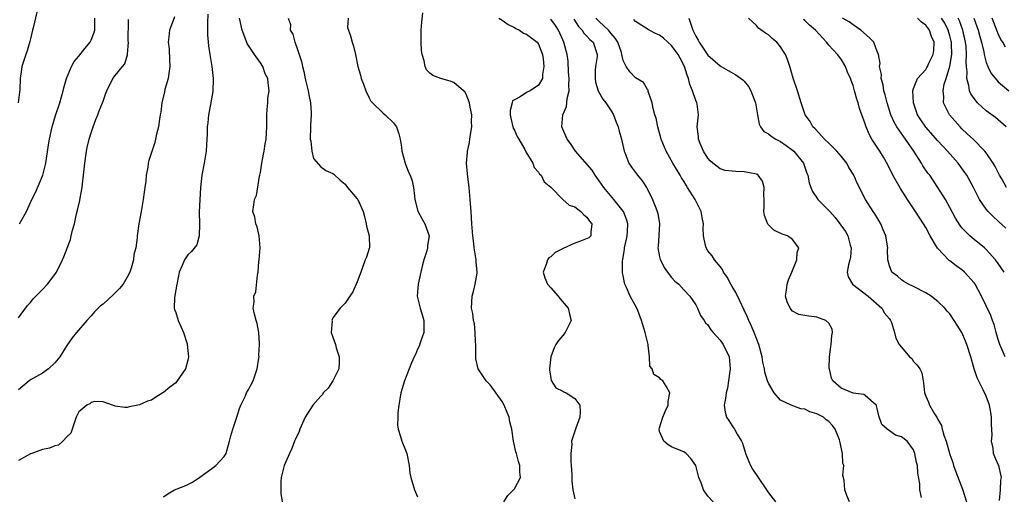
# Model space of a CAD drawing. Units: inches. Extents: x 2646000 to 2649000, y 1560000 to 1561272.
# Drawn here: x 2647335 to 2647498, y 1560728 to 1560807 of the extents above; entities that cross this region are included whole.
import ezdxf

# ---------------------------------------------------------------- set-up
doc = ezdxf.new("R2010")
doc.units = ezdxf.units.IN
doc.header["$MEASUREMENT"] = 0
doc.layers.add('LD26461560_2ft', color=124, linetype='Continuous')

msp = doc.modelspace()

# ---------------------------------------------------------------- linework, layer by layer
at = {"layer": 'LD26461560_2ft'}
for points, elevation in [([(2647338.04, 1560807.96), (2647337.42, 1560805.42), (2647337.35, 1560805), (2647337, 1560803.6), (2647336.89, 1560803.11), (2647336.43, 1560801.57), (2647336.22, 1560801), (2647335.58, 1560799), (2647335.49, 1560798.51), (2647335.26, 1560797), (2647335.21, 1560795.21), (2647334.95, 1560793)], 8436), ([(2647366.34, 1560807.66), (2647366.24, 1560806.24), (2647366.26, 1560804.26), (2647366.41, 1560802.41), (2647366.63, 1560801), (2647366.98, 1560799.02), (2647367.22, 1560797), (2647367.13, 1560794.87), (2647366.73, 1560792.73), (2647366.44, 1560791), (2647366.33, 1560789.67), (2647366.22, 1560789), (2647366.2, 1560787.8), (2647366.08, 1560786.08), (2647366.03, 1560785), (2647365.73, 1560783), (2647365.34, 1560781), (2647365.09, 1560778.91), (2647364.97, 1560777), (2647364.9, 1560774.9), (2647364.94, 1560773), (2647364.92, 1560772.92), (2647364.9, 1560771), (2647364.5, 1560769.5), (2647363.61, 1560768.39), (2647363, 1560767.85), (2647362.45, 1560767), (2647362.06, 1560766.06), (2647361.58, 1560765), (2647361.24, 1560763.24), (2647361.18, 1560763), (2647360.78, 1560760.78), (2647360.74, 1560759), (2647360.79, 1560758.79), (2647361, 1560758.29), (2647361.42, 1560757), (2647361.89, 1560755.89), (2647362.29, 1560755), (2647362.88, 1560753.12), (2647362.91, 1560753), (2647363.13, 1560751), (2647363, 1560750.42), (2647362.6, 1560749), (2647361.14, 1560746.86), (2647361, 1560746.68), (2647360.02, 1560745.98), (2647359, 1560745.07), (2647358.85, 1560745), (2647357.69, 1560744.31), (2647357, 1560743.81), (2647356.35, 1560743.65), (2647355, 1560743.03), (2647353.31, 1560742.69), (2647353, 1560742.58), (2647352.6, 1560742.6), (2647351, 1560742.82), (2647350.88, 1560742.88), (2647350.56, 1560743), (2647349, 1560743.51), (2647347.61, 1560743.61), (2647347, 1560743.43), (2647346.78, 1560743.22), (2647346.3, 1560743), (2647345, 1560741.88), (2647344.56, 1560741), (2647344.32, 1560740.32), (2647343.67, 1560738.33), (2647343, 1560737.72), (2647342.33, 1560737), (2647341.65, 1560736.35), (2647341, 1560736.25), (2647340.12, 1560735.88), (2647339, 1560735.63), (2647338.52, 1560735.48), (2647337.21, 1560735), (2647337, 1560734.91), (2647335, 1560733.8)], 8428), ([(2647415.23, 1560727), (2647415.94, 1560728.06), (2647416.87, 1560729), (2647417, 1560729.16), (2647418.03, 1560731), (2647417.88, 1560731.88), (2647417.91, 1560733), (2647417.66, 1560733.66), (2647417.32, 1560735), (2647417.24, 1560735.25), (2647416.84, 1560737), (2647416.55, 1560739), (2647416.24, 1560740.24), (2647416.13, 1560741), (2647415.79, 1560741.79), (2647415.32, 1560743), (2647415, 1560743.57), (2647413, 1560746.35), (2647412.34, 1560747), (2647411, 1560749), (2647410.63, 1560750.63), (2647410.62, 1560753), (2647410.57, 1560753.43), (2647410.54, 1560755), (2647410.41, 1560756.41), (2647410.25, 1560757), (2647410.12, 1560758.12), (2647409.92, 1560759), (2647409.99, 1560761), (2647410.22, 1560761.78), (2647410.52, 1560763), (2647410.82, 1560764.82), (2647410.86, 1560765), (2647410.68, 1560766.68), (2647410.69, 1560767), (2647410.65, 1560767.35), (2647410.35, 1560769), (2647410.27, 1560769.73), (2647410.1, 1560771), (2647409.95, 1560773), (2647409.84, 1560775), (2647409.74, 1560776.26), (2647409.69, 1560777), (2647409.5, 1560779), (2647409.24, 1560781.24), (2647409.1, 1560783), (2647409.23, 1560784.77), (2647409.24, 1560785), (2647409.56, 1560786.44), (2647409.65, 1560787), (2647409.74, 1560787.74), (2647409.98, 1560789), (2647409.91, 1560789.91), (2647409.95, 1560791), (2647409.71, 1560792.29), (2647409.57, 1560793), (2647409, 1560794.42), (2647408.79, 1560794.79), (2647408.6, 1560795), (2647407, 1560796.35), (2647406.52, 1560796.52), (2647404.81, 1560797), (2647403.51, 1560797.51), (2647403, 1560797.91), (2647402.45, 1560798.45), (2647402.23, 1560799), (2647402.07, 1560799.93), (2647401.76, 1560801), (2647401.66, 1560801.66), (2647401.58, 1560803), (2647401.58, 1560805), (2647401.67, 1560806.33), (2647401.87, 1560807.87)], 8420), ([(2647360.8, 1560807.2), (2647360.26, 1560805.74), (2647359.96, 1560805), (2647359.88, 1560803.88), (2647359.74, 1560803), (2647359.93, 1560801.93), (2647359.96, 1560800.04), (2647360.05, 1560799), (2647359.86, 1560797.86), (2647359.77, 1560797), (2647359.22, 1560795.22), (2647359.17, 1560794.83), (2647358.71, 1560793), (2647358.55, 1560791.45), (2647358.45, 1560791), (2647358.31, 1560790.31), (2647358.13, 1560789), (2647357.83, 1560787.83), (2647357.68, 1560787), (2647357.56, 1560786.44), (2647356.55, 1560783.45), (2647356.44, 1560783), (2647356.37, 1560782.37), (2647356.11, 1560781), (2647356.04, 1560780.04), (2647355.91, 1560779), (2647355.77, 1560778.23), (2647355.64, 1560777), (2647355.27, 1560775), (2647354.89, 1560773), (2647354.65, 1560771), (2647354.64, 1560770.64), (2647354.39, 1560769), (2647354.09, 1560767.91), (2647354.02, 1560767), (2647353.65, 1560765.65), (2647353.44, 1560765), (2647353, 1560764.15), (2647352.3, 1560763), (2647351.71, 1560762.29), (2647351, 1560761.54), (2647350.7, 1560761.3), (2647349, 1560759.71), (2647348.59, 1560759.41), (2647347.6, 1560758.4), (2647347, 1560757.73), (2647346.33, 1560757), (2647344.61, 1560755), (2647343.9, 1560754.1), (2647343, 1560752.85), (2647341.82, 1560751), (2647341, 1560749.99), (2647339.97, 1560749), (2647339, 1560748.3), (2647337, 1560747.16), (2647336.78, 1560747), (2647335, 1560745.54)], 8430), ([(2647335, 1560757.43), (2647336.52, 1560759.48), (2647337, 1560759.98), (2647337.45, 1560760.55), (2647337.9, 1560761), (2647338.42, 1560761.58), (2647339, 1560762.11), (2647339.81, 1560763), (2647341, 1560764.58), (2647341.29, 1560765), (2647342.27, 1560767), (2647342.5, 1560767.5), (2647343.05, 1560768.95), (2647343.59, 1560770.41), (2647343.74, 1560771), (2647343.94, 1560771.94), (2647344.25, 1560773), (2647344.62, 1560774.62), (2647344.79, 1560775.21), (2647345.17, 1560776.83), (2647345.22, 1560777.22), (2647345.55, 1560779), (2647345.61, 1560779.61), (2647345.78, 1560781), (2647345.96, 1560783), (2647346.25, 1560785), (2647346.38, 1560785.62), (2647346.7, 1560787), (2647347, 1560788), (2647347.34, 1560789), (2647347.78, 1560790.22), (2647348.15, 1560791), (2647348.36, 1560791.64), (2647348.92, 1560793), (2647349, 1560793.29), (2647349.43, 1560794.57), (2647349.61, 1560795), (2647350.6, 1560797), (2647351, 1560797.53), (2647352.21, 1560799), (2647352.58, 1560799.42), (2647353.04, 1560800.95), (2647353.04, 1560801.04), (2647353.17, 1560803), (2647353.15, 1560803.15), (2647353.21, 1560806.79)], 8432), ([(2647335.17, 1560773), (2647335.37, 1560773.37), (2647336.31, 1560775), (2647337.21, 1560777), (2647337.82, 1560778.18), (2647339.02, 1560781), (2647339.52, 1560783), (2647339.98, 1560786.02), (2647340.15, 1560787), (2647340.58, 1560789), (2647341.12, 1560790.88), (2647341.82, 1560793), (2647342.39, 1560795), (2647342.51, 1560795.49), (2647342.94, 1560797), (2647343.75, 1560799), (2647344.2, 1560799.8), (2647345, 1560800.69), (2647346, 1560802), (2647346.84, 1560803), (2647347, 1560803.33), (2647347.48, 1560804.52), (2647347.64, 1560805), (2647347.65, 1560807)], 8434), ([(2647359, 1560727.82), (2647359.7, 1560728.3), (2647360.79, 1560729), (2647362.42, 1560729.59), (2647363, 1560729.83), (2647363.77, 1560730.23), (2647365, 1560731.05), (2647367, 1560732.49), (2647367.65, 1560733), (2647369, 1560734.51), (2647369.32, 1560735), (2647369.44, 1560735.44), (2647369.91, 1560737), (2647370.11, 1560737.89), (2647370.42, 1560739), (2647371.1, 1560741), (2647371.55, 1560742.45), (2647371.78, 1560743), (2647372.52, 1560744.52), (2647372.73, 1560745), (2647373, 1560745.46), (2647373.82, 1560747), (2647374.48, 1560749), (2647374.77, 1560750.77), (2647374.79, 1560751), (2647374.76, 1560751.24), (2647374.87, 1560753), (2647374.83, 1560753.17), (2647374.76, 1560755), (2647374.48, 1560756.48), (2647374.32, 1560757), (2647374.03, 1560758.03), (2647373.82, 1560759), (2647374, 1560760), (2647373.93, 1560761), (2647374.25, 1560761.75), (2647374.5, 1560764.5), (2647374.63, 1560765), (2647374.76, 1560766.76), (2647374.8, 1560767), (2647374.94, 1560769), (2647374.8, 1560771), (2647374.47, 1560772.47), (2647374.23, 1560773), (2647374.1, 1560774.1), (2647373.77, 1560775), (2647373.9, 1560776.1), (2647374.05, 1560777), (2647374.34, 1560777.66), (2647374.87, 1560780.87), (2647374.91, 1560781), (2647375, 1560781.45), (2647375.25, 1560783), (2647375.52, 1560784.48), (2647375.64, 1560785), (2647375.79, 1560786.21), (2647375.98, 1560787), (2647376.07, 1560789), (2647376.05, 1560790.05), (2647376.05, 1560791), (2647376.1, 1560791.9), (2647376.21, 1560793), (2647376.25, 1560793.75), (2647376.43, 1560795), (2647376.28, 1560796.28), (2647376.21, 1560797), (2647375.81, 1560797.81), (2647375.41, 1560799), (2647375, 1560799.62), (2647374.03, 1560801), (2647372.8, 1560802.8), (2647372.61, 1560803.39), (2647371.97, 1560805), (2647371.73, 1560806.27), (2647371.56, 1560807)], 8426), ([(2647379.62, 1560807), (2647379.96, 1560805.96), (2647379.93, 1560805), (2647380.35, 1560804.35), (2647380.72, 1560803), (2647381, 1560802.29), (2647381.81, 1560799.81), (2647381.97, 1560799), (2647382.18, 1560798.18), (2647382.42, 1560797), (2647382.51, 1560796.51), (2647382.89, 1560795), (2647383, 1560794.32), (2647383.31, 1560793), (2647383.4, 1560791.4), (2647383.4, 1560791), (2647383.31, 1560789.31), (2647383.28, 1560789), (2647383.24, 1560787), (2647383.33, 1560786.67), (2647383.5, 1560785), (2647383.79, 1560783.79), (2647385, 1560782.42), (2647385.82, 1560781.82), (2647387, 1560781.29), (2647387.17, 1560781.17), (2647388.19, 1560780.19), (2647389, 1560779.52), (2647389.39, 1560779), (2647391, 1560777.13), (2647391.09, 1560777), (2647391.97, 1560775), (2647392.2, 1560774.2), (2647392.5, 1560773), (2647392.57, 1560772.57), (2647393.01, 1560770.99), (2647393.02, 1560769), (2647393, 1560768.92), (2647392.55, 1560767.45), (2647392.35, 1560767), (2647391.93, 1560765.93), (2647391.62, 1560765), (2647391, 1560763.38), (2647390.3, 1560761.7), (2647389.79, 1560761), (2647389, 1560759.85), (2647388.6, 1560759.4), (2647388.19, 1560759), (2647387, 1560757.43), (2647386.81, 1560757), (2647386.85, 1560756.85), (2647386.72, 1560755), (2647387, 1560754.25), (2647387.4, 1560753), (2647387.51, 1560752.49), (2647388.04, 1560751), (2647388.02, 1560750.02), (2647387.96, 1560749), (2647386.97, 1560747), (2647386.19, 1560745.81), (2647385.39, 1560745), (2647385.26, 1560744.74), (2647385, 1560744.47), (2647383.68, 1560743), (2647382.43, 1560741), (2647381.51, 1560739), (2647381.39, 1560738.61), (2647380.77, 1560737.23), (2647380.65, 1560737), (2647380.21, 1560735.79), (2647379.82, 1560735), (2647378.96, 1560733), (2647378.43, 1560731), (2647378.36, 1560730.36), (2647378.4, 1560729), (2647378.39, 1560728.39), (2647378.63, 1560727)], 8424), ([(2647389.53, 1560807), (2647389.43, 1560805.43), (2647389.91, 1560804.09), (2647390.17, 1560803), (2647390.38, 1560802.38), (2647390.73, 1560801), (2647391.12, 1560799), (2647391.58, 1560797.58), (2647391.68, 1560797), (2647392.06, 1560796.06), (2647392.42, 1560795), (2647393, 1560793.82), (2647393.29, 1560793.29), (2647393.52, 1560793), (2647395.29, 1560791.29), (2647395.66, 1560791), (2647397, 1560789.66), (2647397.3, 1560789.3), (2647397.48, 1560789), (2647397.88, 1560787.88), (2647398.11, 1560787), (2647398.32, 1560785.68), (2647398.41, 1560785), (2647398.93, 1560783), (2647399.51, 1560781.51), (2647399.76, 1560781), (2647400.07, 1560780.07), (2647400.34, 1560779), (2647400.47, 1560777.53), (2647400.55, 1560777), (2647401.05, 1560775.05), (2647401.75, 1560773.75), (2647402.18, 1560773), (2647402.89, 1560771), (2647402.62, 1560769.38), (2647402.62, 1560769), (2647402.5, 1560768.5), (2647402.03, 1560767), (2647401.79, 1560766.21), (2647401.54, 1560765), (2647401.1, 1560763), (2647400.95, 1560761), (2647401.43, 1560759), (2647401.78, 1560757.78), (2647402.04, 1560757), (2647402, 1560756), (2647402.03, 1560755), (2647401.47, 1560753.47), (2647401.26, 1560752.74), (2647401, 1560752.23), (2647400.66, 1560751.34), (2647400.45, 1560751), (2647399.96, 1560749.96), (2647398.83, 1560747), (2647398.24, 1560745), (2647398.04, 1560743.96), (2647397.89, 1560743), (2647397.75, 1560741.75), (2647397.7, 1560741), (2647397.68, 1560739.68), (2647397.77, 1560739), (2647398.19, 1560737.81), (2647398.41, 1560737), (2647399, 1560735.54), (2647399.2, 1560735), (2647399.59, 1560733), (2647399.73, 1560731.73), (2647399.85, 1560731), (2647400.48, 1560729), (2647401, 1560727.81)], 8422), ([(2647414.44, 1560807), (2647415, 1560806.64), (2647415.97, 1560805.97), (2647417, 1560805.43), (2647417.26, 1560805.26), (2647417.86, 1560805), (2647418.52, 1560804.52), (2647419, 1560804.34), (2647420.77, 1560803), (2647421, 1560802.69), (2647421.64, 1560801), (2647421.76, 1560800.24), (2647421.89, 1560799), (2647421.66, 1560797.66), (2647421.65, 1560797), (2647421, 1560795.93), (2647419.6, 1560795), (2647419.2, 1560794.8), (2647419, 1560794.68), (2647417.98, 1560793.98), (2647417, 1560793.48), (2647416.7, 1560793.3), (2647416.64, 1560793), (2647416.29, 1560791.71), (2647416.32, 1560791), (2647416.43, 1560790.43), (2647416.82, 1560788.82), (2647417, 1560788.46), (2647417.44, 1560787.44), (2647417.72, 1560787), (2647418.74, 1560785.26), (2647418.86, 1560785), (2647418.89, 1560784.89), (2647420.03, 1560783), (2647420.28, 1560782.28), (2647421, 1560781.5), (2647421.17, 1560781.17), (2647421.41, 1560781), (2647421.94, 1560779.94), (2647423, 1560779.03), (2647425.01, 1560777.01), (2647426.08, 1560776.08), (2647427, 1560775.81), (2647427.96, 1560775), (2647428.46, 1560774.46), (2647429, 1560774.1), (2647429.42, 1560773.42), (2647429.79, 1560773), (2647429.61, 1560771.61), (2647429.64, 1560771), (2647429.33, 1560770.67), (2647427.92, 1560770.08), (2647427, 1560769.77), (2647425.08, 1560768.92), (2647423.74, 1560768.26), (2647423, 1560767.54), (2647422.67, 1560767.33), (2647422.47, 1560767), (2647422.23, 1560766.23), (2647421.76, 1560765), (2647422.05, 1560764.05), (2647422.49, 1560763), (2647423, 1560762.38), (2647424.24, 1560761), (2647424.57, 1560760.57), (2647425.87, 1560759), (2647426.19, 1560757.81), (2647426.39, 1560757), (2647425.77, 1560755.77), (2647425.41, 1560755), (2647425, 1560754.53), (2647424.31, 1560753.69), (2647423.86, 1560753), (2647423.56, 1560752.44), (2647423.04, 1560751), (2647422.82, 1560749), (2647422.82, 1560748.82), (2647423.08, 1560747.08), (2647423.87, 1560745.87), (2647425, 1560745.31), (2647425.18, 1560745.18), (2647425.56, 1560745), (2647427, 1560744.1), (2647427.82, 1560743), (2647427.89, 1560741.89), (2647427.84, 1560741), (2647427.18, 1560739.18), (2647426.43, 1560737), (2647426.47, 1560736.47), (2647426.31, 1560735), (2647426.32, 1560733.68), (2647426.38, 1560733), (2647426.47, 1560731.53), (2647426.49, 1560731), (2647426.48, 1560730.48), (2647426.68, 1560729), (2647427, 1560727.5)], 8418), ([(2647449.86, 1560727), (2647449, 1560727.95), (2647448.26, 1560729), (2647447.87, 1560730.13), (2647447.5, 1560731), (2647447, 1560733.02), (2647446.16, 1560734.16), (2647445.38, 1560735), (2647445, 1560735.27), (2647443.74, 1560735.74), (2647443, 1560736.09), (2647442.4, 1560736.4), (2647441.72, 1560737), (2647441, 1560738.64), (2647440.91, 1560739), (2647441, 1560739.21), (2647441.56, 1560741), (2647441.94, 1560741.94), (2647442.4, 1560743), (2647442.41, 1560743.59), (2647442.69, 1560745), (2647442.11, 1560746.11), (2647441.52, 1560747), (2647441.23, 1560747.23), (2647441, 1560747.51), (2647440.08, 1560748.08), (2647439.76, 1560749), (2647439.41, 1560749.41), (2647439.34, 1560751), (2647439.13, 1560752.87), (2647439.09, 1560753), (2647438.64, 1560755), (2647438.45, 1560755.55), (2647438.04, 1560757), (2647437.38, 1560758.62), (2647437.25, 1560759), (2647436.13, 1560761), (2647435.56, 1560762.44), (2647435.28, 1560763), (2647435.2, 1560763.2), (2647435, 1560764.41), (2647434.89, 1560764.89), (2647434.88, 1560766.88), (2647434.92, 1560767.08), (2647435.2, 1560768.8), (2647435.21, 1560769), (2647435.54, 1560770.46), (2647435.63, 1560771), (2647435.69, 1560771.69), (2647435.74, 1560773), (2647435.6, 1560773.6), (2647435.06, 1560775), (2647435, 1560775.09), (2647433.46, 1560777), (2647432.31, 1560778.31), (2647431.77, 1560779), (2647431, 1560780.09), (2647430.33, 1560781), (2647429.83, 1560781.83), (2647427.12, 1560785), (2647426.27, 1560786.27), (2647425.7, 1560787), (2647425.48, 1560787.48), (2647424.83, 1560789), (2647424.99, 1560791), (2647425.61, 1560792.39), (2647425.67, 1560793), (2647425.71, 1560793.71), (2647426.03, 1560795), (2647425.98, 1560795.98), (2647426.03, 1560797), (2647425.95, 1560798.05), (2647425.87, 1560799.87), (2647425.71, 1560801), (2647425.18, 1560803), (2647425, 1560803.39), (2647424.53, 1560804.53), (2647424.29, 1560805), (2647423.8, 1560805.8), (2647423, 1560806.85)], 8416), ([(2647426.84, 1560806.84), (2647427.6, 1560805.6), (2647428.2, 1560805), (2647428.5, 1560804.5), (2647429, 1560804.04), (2647429.49, 1560803.49), (2647430.04, 1560803), (2647430.7, 1560801), (2647430.66, 1560800.66), (2647430.41, 1560799), (2647430.38, 1560798.38), (2647430.34, 1560797), (2647430.41, 1560796.41), (2647430.87, 1560795), (2647430.89, 1560794.89), (2647431.6, 1560793.6), (2647432.12, 1560793), (2647433, 1560791.66), (2647433.38, 1560791), (2647433.81, 1560789.81), (2647434.14, 1560789), (2647434.31, 1560788.31), (2647434.69, 1560787), (2647435.13, 1560785), (2647435.24, 1560784.76), (2647435.9, 1560783), (2647436.34, 1560782.34), (2647437.33, 1560781), (2647438.11, 1560780.11), (2647438.83, 1560779), (2647438.91, 1560778.91), (2647439.84, 1560777), (2647440.36, 1560775.64), (2647440.63, 1560775), (2647440.7, 1560774.7), (2647441.01, 1560773), (2647440.77, 1560769.23), (2647440.73, 1560769), (2647441, 1560767.54), (2647441.09, 1560767.09), (2647441.13, 1560767), (2647441.75, 1560765.75), (2647442.6, 1560764.6), (2647443, 1560764.1), (2647443.51, 1560763.51), (2647444.16, 1560763), (2647445, 1560762.06), (2647446, 1560761), (2647447, 1560759.56), (2647447.28, 1560759), (2647447.79, 1560757.79), (2647448.37, 1560757), (2647448.58, 1560756.58), (2647449, 1560756.29), (2647449.46, 1560755.46), (2647449.84, 1560755), (2647451, 1560753.72), (2647451.51, 1560753), (2647452.49, 1560751), (2647452.68, 1560749), (2647452.61, 1560748.61), (2647452.41, 1560747), (2647452.21, 1560745.79), (2647451.99, 1560745), (2647451.92, 1560744.08), (2647451.69, 1560743), (2647451.84, 1560741.84), (2647452.06, 1560741), (2647452.45, 1560740.45), (2647453, 1560739.57), (2647453.25, 1560739.25), (2647453.4, 1560739), (2647453.84, 1560738.16), (2647454.57, 1560737), (2647454.72, 1560736.72), (2647455.18, 1560735.18), (2647455.22, 1560735), (2647456.06, 1560733), (2647456.39, 1560732.39), (2647457.28, 1560731), (2647458.66, 1560729), (2647459, 1560728.48), (2647460.15, 1560727)], 8414), ([(2647472.42, 1560727), (2647471.97, 1560728.03), (2647471.61, 1560729), (2647471.5, 1560730.5), (2647471.41, 1560731), (2647471.32, 1560731.32), (2647471.44, 1560733), (2647471.32, 1560733.32), (2647471.25, 1560735), (2647470.83, 1560737), (2647470.74, 1560737.26), (2647470.06, 1560739), (2647469.61, 1560739.61), (2647469, 1560740.27), (2647468.57, 1560740.57), (2647468.08, 1560741), (2647467.36, 1560741.36), (2647467, 1560741.57), (2647465.86, 1560741.86), (2647465, 1560742.32), (2647464.36, 1560742.36), (2647462.78, 1560743), (2647461, 1560743.81), (2647459.93, 1560745), (2647459, 1560746.61), (2647458.85, 1560747), (2647458.43, 1560748.43), (2647458.34, 1560749), (2647458.08, 1560750.08), (2647457.95, 1560751), (2647457.44, 1560753), (2647456.66, 1560755), (2647456.17, 1560756.17), (2647455.74, 1560757), (2647455.54, 1560757.54), (2647455, 1560758.69), (2647454.26, 1560760.26), (2647453.6, 1560761.6), (2647453, 1560762.59), (2647452.78, 1560763), (2647452.18, 1560764.18), (2647451.59, 1560765), (2647451.42, 1560765.42), (2647451, 1560765.89), (2647450.08, 1560767), (2647449.69, 1560767.69), (2647449, 1560768.5), (2647448.68, 1560769), (2647448.62, 1560769.38), (2647448.28, 1560771), (2647448.21, 1560772.21), (2647448.24, 1560773), (2647448.03, 1560774.03), (2647447.87, 1560775), (2647446.91, 1560777), (2647445.64, 1560779), (2647445.38, 1560779.38), (2647445, 1560780.01), (2647444.61, 1560780.61), (2647444.42, 1560781), (2647443.22, 1560783), (2647442.07, 1560785), (2647441.25, 1560787), (2647441.2, 1560787.2), (2647440.7, 1560789), (2647440.43, 1560790.43), (2647440.24, 1560791), (2647439.93, 1560792.07), (2647439.78, 1560793), (2647439.13, 1560794.87), (2647439.09, 1560795.09), (2647439, 1560795.19), (2647438.34, 1560796.34), (2647437, 1560797.14), (2647436.11, 1560798.11), (2647435.46, 1560799), (2647435, 1560799.99), (2647434.78, 1560801), (2647434.69, 1560801.31), (2647434.11, 1560803), (2647433.68, 1560803.68), (2647433, 1560804.45), (2647432.76, 1560804.76), (2647432.55, 1560805), (2647431, 1560806.47), (2647430.72, 1560806.72), (2647430.44, 1560807)], 8412), ([(2647484.32, 1560727.68), (2647484.05, 1560729), (2647484.01, 1560729.99), (2647483.72, 1560731.72), (2647483.63, 1560733), (2647483.5, 1560733.5), (2647483.23, 1560735), (2647483, 1560735.58), (2647481.96, 1560737), (2647481, 1560737.73), (2647480.03, 1560738.03), (2647479, 1560738.72), (2647478.62, 1560739), (2647477.77, 1560739.77), (2647477.24, 1560741.24), (2647477, 1560742.42), (2647476.89, 1560742.89), (2647476.81, 1560743), (2647475, 1560744.57), (2647474.75, 1560744.75), (2647473, 1560744.98), (2647471, 1560745.77), (2647469.67, 1560747), (2647469.44, 1560747.44), (2647469.07, 1560749), (2647469.06, 1560749.06), (2647469.08, 1560751), (2647469.31, 1560752.69), (2647469.37, 1560753), (2647469.48, 1560754.52), (2647469.59, 1560755), (2647469.53, 1560755.53), (2647469, 1560756.54), (2647468.51, 1560757), (2647467, 1560757.55), (2647465.68, 1560757.68), (2647464, 1560758), (2647463, 1560758.54), (2647462.57, 1560759), (2647462.08, 1560760.08), (2647461.84, 1560761), (2647461.99, 1560761.99), (2647462.1, 1560763), (2647462.31, 1560763.69), (2647462.88, 1560765), (2647463.68, 1560767), (2647463.76, 1560768.24), (2647464.05, 1560769), (2647463, 1560770.39), (2647462.17, 1560771), (2647461.29, 1560771.29), (2647459.91, 1560771.91), (2647458.91, 1560772.91), (2647458.34, 1560774.34), (2647458.24, 1560775), (2647458.28, 1560775.73), (2647458.27, 1560777), (2647458.24, 1560777.76), (2647458.3, 1560779), (2647458.03, 1560780.03), (2647457.32, 1560781), (2647457.16, 1560781.16), (2647457, 1560781.21), (2647456.77, 1560781.23), (2647455, 1560781.6), (2647453.62, 1560781.62), (2647453, 1560781.66), (2647451.82, 1560781.82), (2647451, 1560782.06), (2647449.78, 1560783), (2647449.39, 1560783.39), (2647449, 1560783.83), (2647448.29, 1560785), (2647447.72, 1560786.28), (2647447.44, 1560787), (2647447.43, 1560787.43), (2647447.2, 1560789), (2647447.44, 1560791), (2647447.24, 1560792.76), (2647447.18, 1560793), (2647447, 1560793.4), (2647446.46, 1560795), (2647446.02, 1560796.02), (2647445.77, 1560797), (2647445.54, 1560797.54), (2647445.11, 1560799), (2647444.39, 1560800.39), (2647444.1, 1560801), (2647443, 1560802.45), (2647442.35, 1560803), (2647441.66, 1560803.66), (2647441, 1560804.18), (2647440.42, 1560804.42), (2647439.28, 1560805), (2647439.12, 1560805.12), (2647438.52, 1560805.48), (2647437, 1560806.44), (2647436.75, 1560806.75)], 8410), ([(2647445.83, 1560807), (2647446.49, 1560805), (2647446.68, 1560804.68), (2647447, 1560804), (2647447.36, 1560803.36), (2647447.54, 1560803), (2647449, 1560800.89), (2647451, 1560799.09), (2647451.19, 1560799), (2647452.32, 1560798.32), (2647453.62, 1560797.62), (2647454.79, 1560796.79), (2647455, 1560796.6), (2647455.71, 1560795.71), (2647456.08, 1560795), (2647456.76, 1560793.24), (2647456.87, 1560793), (2647457.17, 1560791), (2647457.46, 1560789.46), (2647457.7, 1560789), (2647458.23, 1560788.23), (2647459, 1560787.87), (2647459.46, 1560787.46), (2647460.25, 1560787), (2647461, 1560786.61), (2647461.95, 1560785.95), (2647463, 1560785.18), (2647463.22, 1560785), (2647464.8, 1560783), (2647465.36, 1560781.36), (2647465.53, 1560781), (2647465.76, 1560779.76), (2647466, 1560779), (2647466.3, 1560778.3), (2647467, 1560777.25), (2647467.15, 1560777), (2647469, 1560775.2), (2647469.15, 1560775), (2647470.03, 1560774.03), (2647471.72, 1560771.72), (2647472.11, 1560771), (2647472.54, 1560769.46), (2647472.69, 1560769), (2647472.55, 1560767.45), (2647472.47, 1560767), (2647472.22, 1560766.22), (2647472.04, 1560765), (2647472.19, 1560764.19), (2647472.92, 1560763), (2647475.48, 1560761), (2647477.75, 1560759), (2647478.19, 1560758.19), (2647479, 1560757.24), (2647479.18, 1560757), (2647479.32, 1560756.68), (2647479.84, 1560755), (2647480.07, 1560754.07), (2647480.64, 1560753), (2647481, 1560752.56), (2647482.35, 1560751), (2647482.69, 1560750.69), (2647483, 1560750.21), (2647483.61, 1560749.61), (2647484.03, 1560749), (2647484.34, 1560748.34), (2647484.58, 1560747), (2647484.66, 1560746.66), (2647484.79, 1560745), (2647485, 1560744.47), (2647485.48, 1560743.48), (2647485.61, 1560743), (2647486.45, 1560741.55), (2647486.9, 1560740.9), (2647487, 1560740.63), (2647487.59, 1560739.59), (2647487.72, 1560739), (2647487.99, 1560738.01), (2647488.36, 1560737), (2647489, 1560734.83), (2647489.47, 1560733.47), (2647489.61, 1560733), (2647489.96, 1560731.96), (2647490.51, 1560730.51), (2647491.09, 1560729.09), (2647491.74, 1560727)], 8408), ([(2647497.23, 1560727.23), (2647497.36, 1560729), (2647497.44, 1560730.56), (2647497.56, 1560731), (2647497.08, 1560733), (2647497, 1560733.15), (2647496.42, 1560734.42), (2647496.22, 1560735), (2647496.16, 1560735.84), (2647495.86, 1560737), (2647496, 1560738), (2647495.86, 1560739.86), (2647495.89, 1560741), (2647495.77, 1560741.77), (2647495.53, 1560743), (2647495, 1560744.45), (2647494.51, 1560745.49), (2647493.5, 1560747.5), (2647493.01, 1560749.01), (2647492.57, 1560750.57), (2647492.47, 1560751), (2647491.81, 1560753), (2647491.59, 1560753.59), (2647490.96, 1560755), (2647490.2, 1560756.2), (2647489.71, 1560757), (2647489, 1560758.07), (2647488.53, 1560758.53), (2647488.14, 1560759), (2647487, 1560760.14), (2647486.5, 1560760.5), (2647485.89, 1560761), (2647485, 1560761.57), (2647483, 1560762.6), (2647482.15, 1560763), (2647481.41, 1560763.41), (2647481, 1560763.71), (2647480.33, 1560764.33), (2647479.42, 1560765), (2647479, 1560766.02), (2647478.72, 1560767), (2647478.71, 1560768.71), (2647478.72, 1560769), (2647478.7, 1560769.3), (2647478.43, 1560771), (2647477.98, 1560771.98), (2647477.58, 1560773), (2647476.61, 1560774.61), (2647476.34, 1560775), (2647475.05, 1560777), (2647473.69, 1560779.69), (2647473.1, 1560781), (2647472.32, 1560782.32), (2647471.94, 1560783), (2647471, 1560784.19), (2647470.33, 1560785), (2647469, 1560786.34), (2647468.28, 1560787), (2647466.7, 1560788.7), (2647466.33, 1560789), (2647465.88, 1560789.88), (2647465.07, 1560791), (2647464.43, 1560793), (2647463.83, 1560795), (2647463.09, 1560797.09), (2647462.53, 1560799), (2647462.14, 1560800.14), (2647461.81, 1560801), (2647461.5, 1560801.5), (2647461, 1560802.24), (2647460.38, 1560803), (2647459.62, 1560803.62), (2647459, 1560804.21), (2647458.5, 1560804.5), (2647457.34, 1560805.35), (2647457, 1560805.79), (2647455.71, 1560807)], 8406), ([(2647498.16, 1560751), (2647497.26, 1560753), (2647497, 1560753.82), (2647496.66, 1560755), (2647496.34, 1560756.34), (2647496.06, 1560757), (2647495.78, 1560757.79), (2647494.25, 1560761), (2647493.17, 1560763), (2647493, 1560763.22), (2647491.4, 1560765), (2647491, 1560765.35), (2647490.02, 1560766.02), (2647489, 1560766.83), (2647488.9, 1560766.9), (2647486.93, 1560768.93), (2647486.79, 1560769.21), (2647485.76, 1560771), (2647485, 1560772.37), (2647484.63, 1560773), (2647483.34, 1560775), (2647482.01, 1560777), (2647480.83, 1560778.83), (2647479.56, 1560781), (2647478.72, 1560782.72), (2647478, 1560784), (2647477.42, 1560785), (2647476.12, 1560787), (2647475.69, 1560787.69), (2647475.11, 1560789.11), (2647475, 1560789.52), (2647474.44, 1560791), (2647474.03, 1560792.03), (2647473.82, 1560793), (2647473.59, 1560793.59), (2647473.25, 1560795), (2647473, 1560795.83), (2647472.66, 1560796.66), (2647472.58, 1560797), (2647472.07, 1560798.07), (2647471.73, 1560799), (2647471, 1560800.19), (2647470.41, 1560801), (2647469, 1560802.55), (2647468.62, 1560803), (2647466.77, 1560805), (2647465.81, 1560805.81), (2647465, 1560806.6), (2647464.78, 1560806.78)], 8404), ([(2647498, 1560765), (2647497, 1560766.42), (2647496.54, 1560767), (2647495, 1560768.74), (2647494.72, 1560769), (2647493, 1560770.41), (2647492.66, 1560770.66), (2647492.28, 1560771), (2647491, 1560772.32), (2647490.69, 1560772.69), (2647489.93, 1560773.93), (2647489, 1560775.68), (2647488.25, 1560777), (2647487.01, 1560779), (2647485.67, 1560781), (2647485.38, 1560781.38), (2647484.55, 1560782.55), (2647484.3, 1560783), (2647483.05, 1560785), (2647481.67, 1560787), (2647481.38, 1560787.38), (2647480.21, 1560789), (2647479.78, 1560789.78), (2647479.25, 1560791), (2647478.62, 1560793), (2647478.3, 1560794.3), (2647478.08, 1560795), (2647477.95, 1560795.95), (2647477.62, 1560797), (2647477.67, 1560797.67), (2647477.35, 1560799), (2647477.47, 1560799.47), (2647477.22, 1560801), (2647477, 1560801.49), (2647476.41, 1560803), (2647475.72, 1560803.72), (2647474.29, 1560805), (2647473, 1560805.88), (2647472.37, 1560806.37), (2647471.27, 1560807)], 8402), ([(2647498.25, 1560772.25), (2647497, 1560773.43), (2647496.16, 1560774.16), (2647495.33, 1560775), (2647495, 1560775.4), (2647493.92, 1560777), (2647492.88, 1560779), (2647491.78, 1560781), (2647491.47, 1560781.47), (2647490.63, 1560782.63), (2647490.36, 1560783), (2647488.59, 1560785), (2647487, 1560786.68), (2647485, 1560788.98), (2647484.17, 1560790.17), (2647483.64, 1560791), (2647482.96, 1560793), (2647482.88, 1560795), (2647483, 1560795.38), (2647483.65, 1560797), (2647485, 1560798.53), (2647485.19, 1560798.81), (2647485.3, 1560799), (2647485.54, 1560799.54), (2647486.25, 1560801), (2647486.33, 1560801.67), (2647486.39, 1560803), (2647485.97, 1560803.97), (2647485.62, 1560805), (2647485, 1560805.81), (2647484.31, 1560806.31), (2647483.67, 1560807)], 8400), ([(2647498.35, 1560779), (2647497.57, 1560780.43), (2647497.23, 1560781), (2647496.47, 1560782.47), (2647496.18, 1560783), (2647495, 1560784.74), (2647494.8, 1560785), (2647492.91, 1560786.91), (2647491.88, 1560787.88), (2647491, 1560788.69), (2647490.69, 1560789), (2647488.93, 1560791), (2647487.93, 1560793), (2647488, 1560794), (2647487.88, 1560795), (2647488.08, 1560796.08), (2647488.38, 1560797), (2647489, 1560799.07), (2647489.3, 1560801), (2647489.27, 1560802.73), (2647489.26, 1560803), (2647489.21, 1560803.21), (2647489, 1560804.06), (2647488.73, 1560805), (2647488.14, 1560806.14), (2647487.6, 1560807)], 8398), ([(2647498.33, 1560789), (2647497, 1560790.2), (2647496.55, 1560790.55), (2647495, 1560791.66), (2647493.59, 1560793), (2647493, 1560793.69), (2647492.46, 1560794.46), (2647492.26, 1560795), (2647492.16, 1560795.84), (2647491.78, 1560797), (2647491.87, 1560798.13), (2647491.75, 1560799), (2647491.69, 1560799.69), (2647491.76, 1560801), (2647491.67, 1560802.33), (2647491.59, 1560803), (2647491.13, 1560805), (2647490.57, 1560806.57), (2647490.35, 1560807)], 8396), ([(2647492.97, 1560807), (2647493.68, 1560805), (2647493.95, 1560803.95), (2647494.23, 1560803), (2647494.6, 1560801.4), (2647494.67, 1560801), (2647495, 1560799.65), (2647495.26, 1560799), (2647495.84, 1560797.84), (2647496.74, 1560796.74), (2647497, 1560796.49), (2647498.76, 1560795)], 8394), ([(2647498.18, 1560802.18), (2647497.74, 1560803), (2647497.45, 1560803.45), (2647497, 1560804.39), (2647496.82, 1560804.82), (2647495.97, 1560807)], 8392)]:
    msp.add_lwpolyline(points, dxfattribs=dict(at, elevation=elevation))

doc.saveas('drawing.dxf')
